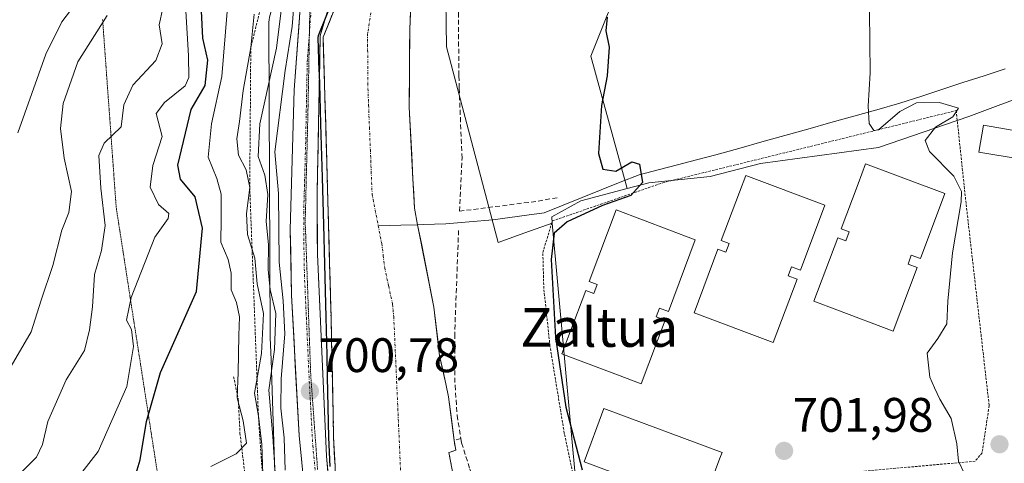
# Model space of a CAD drawing. Units: metres. Extents: x 665217 to 668680, y 4739666 to 4742062.
# Drawn here: x 667101 to 667305, y 4741778 to 4741870 of the extents above; entities that cross this region are included whole.
import ezdxf
from ezdxf.enums import TextEntityAlignment as Align

# ---------------------------------------------------------------- set-up
doc = ezdxf.new("R2010")
doc.units = ezdxf.units.M
doc.header["$MEASUREMENT"] = 0
for name, pattern in [('TRAZO_Y_PUNTO', [1, 0.5, -0.25, 0, -0.25]), ('TRAZOS', [0.75, 0.5, -0.25]), ('TRAZOS2', [0.375, 0.25, -0.125]), ('TRAZOSX2', [1.5, 1, -0.5])]:
    doc.linetypes.add(name, pattern=pattern)
for name, color, linetype, lineweight in [('Alambrada', 19, 'TRAZOS', 0), ('Arbolado forestal CxS', 92, 'Continuous', 0), ('Carretera de calzada única', 19, 'Continuous', 13), ('Carretera de calzada única Cxs', 19, 'Continuous', 13), ('Carretera de calzada única eje', 19, 'TRAZO_Y_PUNTO', 0), ('Carátula', 7, 'Continuous', 5), ('Corriente natural Cxs', 5, 'Continuous', 13), ('Corriente natural eje', 5, 'TRAZO_Y_PUNTO', 0), ('Corriente natural lineal', 142, 'Continuous', 13), ('Corriente natural superficial', 5, 'Continuous', 13), ('Curva de nivel maestra', 36, 'Continuous', 30), ('Curva de nivel normal', 36, 'Continuous', 0), ('Edificación', 1, 'Continuous', 13), ('Edificación Cxs', 1, 'Continuous', 13), ('Escarpado lineal', 39, 'TRAZOS', 0), ('Huerta CxS', 92, 'Continuous', 0), ('Muro lineal', 1, 'TRAZOSX2', 13), ('Núcleo urbano CxS', 19, 'Continuous', 0), ('Obra de contención lineal', 1, 'TRAZOSX2', 13), ('Pastizal CxS', 92, 'Continuous', 0), ('Punto de cota en terreno', 7, 'Continuous', 0), ('Rótulo de punto de cota en terreno', 19, 'Continuous', 0), ('Suelo desnudo CxS', 43, 'Continuous', 0), ('Texto cartográfico', 19, 'Continuous', 0), ('Valla', 19, 'TRAZOS', 0), ('Vía pecuaria eje', 92, 'TRAZOS2', 0)]:
    doc.layers.add(name, color=color, linetype=linetype, lineweight=lineweight)
doc.styles.add('Arial', font='txt', dxfattribs={"height": 0.2})

# ---------------------------------------------------------------- blocks, each defined once
blk = doc.blocks.new('*U156')
at = {"layer": 'Suelo desnudo CxS', "color": 43, "linetype": 'Continuous', "lineweight": 0}
for points in [[(667166.6566, 4741777.7034, 699.9079), (667166.3701, 4741783.7101, 700.1353), (667166.0984, 4741796.2321, 700.3023), (667166.0015, 4741800.6975, 700.3866), (667165.8301, 4741808.6001, 700.5054), (667165.534, 4741819.5491, 700.8132), (667165.3154, 4741827.6322, 700.7084), (667165.0501, 4741837.4401, 701.0349), (667164.7214, 4741848.5211, 699.0671), (667164.551, 4741854.2634, 699.0813), (667164.4125, 4741858.932, 698.8636), (667164.395, 4741859.5216, 698.8928), (667164.1901, 4741866.4301, 699.1593), (667167.3583, 4741874.3312, 697.3312)], [(667182.7801, 4741883.3701, 697.5751), (667182.1301, 4741868.0101, 697.6374), (667182.0101, 4741852.0001, 698.3249), (667182.7854, 4741837.1334, 698.2343), (667183.1001, 4741831.1001, 697.5875), (667183.7601, 4741827.6701, 697.7182), (667187.0801, 4741810.6001, 697.7125), (667188.3101, 4741800.5501, 697.5531), (667189.5701, 4741794.7801, 697.6809), (667190.1501, 4741792.0901, 697.8243), (667191.3001, 4741783.0101, 697.9381), (667191.6501, 4741781.0201, 697.8716), (667191.2201, 4741780.8859, 697.8375), (667190.2501, 4741780.5901, 697.7653), (667190.2513, 4741780.5836, 697.7651), (667190.2401, 4741780.5801, 697.7643), (667191.4201, 4741774.0801, 697.6044)]]:
    blk.add_polyline3d(points, dxfattribs=at)
blk = doc.blocks.new('*U157')
at = {"layer": 'Arbolado forestal CxS', "color": 92, "linetype": 'Continuous', "lineweight": 0}
for points in [[(667191.4201, 4741774.0801, 697.6044), (667190.2401, 4741780.5801, 697.7643), (667190.2513, 4741780.5836, 697.7651), (667190.2501, 4741780.5901, 697.7653), (667191.2201, 4741780.8859, 697.8375), (667191.6501, 4741781.0201, 697.8716), (667191.3001, 4741783.0101, 697.9381), (667190.1501, 4741792.0901, 697.8243), (667189.5701, 4741794.7801, 697.6809), (667188.3101, 4741800.5501, 697.5531), (667187.0801, 4741810.6001, 697.7125), (667183.7601, 4741827.6701, 697.7182), (667183.1001, 4741831.1001, 697.5875), (667182.7854, 4741837.1334, 698.2343), (667182.0101, 4741852.0001, 698.3249), (667182.1301, 4741868.0101, 697.6374), (667182.7801, 4741883.3701, 697.5751)], [(667189.2041, 4741902.4521, 698.7362), (667189.7409, 4741864.4425, 698.254), (667200.4237, 4741824.0203, 698.7174), (667205.9555, 4741825.9649, 698.91), (667211.6279, 4741827.9641, 700.4198), (667217.8665, 4741759.3129, 698.1785)]]:
    blk.add_polyline3d(points, dxfattribs=at)
blk = doc.blocks.new('*U193')
at = {"layer": 'Curva de nivel normal', "color": 36, "linetype": 'Continuous', "lineweight": 0}
blk.add_polyline3d([(667156.34, 4741776.91, 705), (667156.13, 4741783.58, 705), (667155.47, 4741789.71, 705), (667155.52, 4741795.8, 705), (667156.26, 4741805.07, 705), (667155.92, 4741811.92, 705), (667155.06, 4741819.91, 705), (667154.95, 4741834.12, 705), (667154.2, 4741842.71, 705), (667156.34, 4741859.53, 705), (667157.8, 4741868.68, 705), (667158.21, 4741873.86, 705)], dxfattribs=at)
blk = doc.blocks.new('*U198')
at = {"layer": 'Curva de nivel normal', "color": 36, "linetype": 'Continuous', "lineweight": 0}
blk.add_polyline3d([(667149.9, 4741871.19, 715), (667149.22, 4741864.3, 715), (667147.66, 4741855.4, 715), (667146.91, 4741848.98, 715), (667146.33, 4741845.44, 715), (667146.67, 4741842.06, 715), (667148.28, 4741839.03, 715), (667149, 4741835.39, 715), (667148.36, 4741830.01, 715), (667148.57, 4741825.66, 715), (667150.06, 4741820.76, 715), (667150.57, 4741815.45, 715), (667151.87, 4741809.27, 715), (667151.44, 4741801.04, 715), (667149.98, 4741792.86, 715), (667150.8, 4741788.06, 715), (667151.48, 4741782.21, 715), (667151.76, 4741773.98, 715)], dxfattribs=at)
blk = doc.blocks.new('*U210')
at = {"layer": 'Curva de nivel normal', "color": 36, "linetype": 'Continuous', "lineweight": 0}
blk.add_polyline3d([(667119.51, 4741870.93, 740), (667113.42, 4741861.34, 740), (667110.37, 4741852.74, 740), (667109.84, 4741847.54, 740), (667110.57, 4741841.42, 740), (667112.11, 4741834.54, 740), (667111.59, 4741830.18, 740), (667110.13, 4741826.51, 740), (667108.27, 4741819.22, 740), (667105.8, 4741812.04, 740), (667103.77, 4741805.49, 740), (667099.6, 4741798.42, 740)], dxfattribs=at)
blk = doc.blocks.new('*U220')
at = {"layer": 'Curva de nivel normal', "color": 36, "linetype": 'Continuous', "lineweight": 0}
blk.add_polyline3d([(667131.04, 4741872.43, 735), (667130.28, 4741869.03, 735), (667130.9, 4741865.04, 735), (667129.54, 4741861.64, 735), (667124.82, 4741856.49, 735), (667122.96, 4741852.46, 735), (667122.36, 4741847.92, 735), (667118.85, 4741844.56, 735), (667117.78, 4741841.99, 735), (667118.17, 4741835.24, 735), (667119.06, 4741827.53, 735), (667118.33, 4741822.35, 735), (667116.84, 4741817.34, 735), (667116.46, 4741810.68, 735), (667115.8, 4741805.94, 735), (667114.82, 4741801.66, 735), (667111.03, 4741795.59, 735), (667107.21, 4741787, 735), (667106.13, 4741782.24, 735), (667104.84, 4741779.58, 735), (667101.46, 4741776.2, 735)], dxfattribs=at)
blk = doc.blocks.new('*U224')
at = {"layer": 'Curva de nivel normal', "color": 36, "linetype": 'Continuous', "lineweight": 0}
blk.add_polyline3d([(667112.58, 4741872.85, 745), (667110.12, 4741869.65, 745), (667106.78, 4741862.92, 745), (667101, 4741846.68, 745)], dxfattribs=at)
blk = doc.blocks.new('*U225')
at = {"layer": 'Curva de nivel normal', "color": 36, "linetype": 'Continuous', "lineweight": 0}
blk.add_polyline3d([(667140.98, 4741777.68, 720), (667146.16, 4741780.25, 720), (667148.3, 4741782.52, 720), (667147.64, 4741787.09, 720), (667146.37, 4741791.83, 720), (667146.6, 4741797.08, 720), (667146.72, 4741804.72, 720), (667146.91, 4741808.63, 720), (667146.26, 4741811.61, 720), (667145.14, 4741814.23, 720), (667145.15, 4741817.64, 720), (667144.57, 4741820.5, 720), (667142.99, 4741824.05, 720), (667143.1, 4741828.83, 720), (667143.08, 4741833.97, 720), (667142.17, 4741837.21, 720), (667140.43, 4741841.66, 720), (667141.09, 4741848.5, 720), (667143.21, 4741858.35, 720), (667144.32, 4741871.76, 720)], dxfattribs=at)
blk = doc.blocks.new('*U256')
at = {"layer": 'Curva de nivel maestra', "color": 36, "linetype": 'Continuous', "lineweight": 30}
for points in [[(667222.96, 4741870.58, 700), (667222.69, 4741867.78, 700), (667223.42, 4741864.4, 700), (667222.99, 4741858.46, 700), (667221.8, 4741852.32, 700), (667221.18, 4741842.4, 700), (667222.1, 4741839.18, 700), (667224.81, 4741838.77, 700), (667228.06, 4741840.67, 700), (667229.67, 4741840.22, 700), (667230.31, 4741836.38, 700), (667227.91, 4741833.69, 700), (667222.01, 4741831.62, 700), (667214.72, 4741828.27, 700), (667211.99, 4741825.91, 700), (667211.42, 4741820.5, 700), (667212.29, 4741804.33, 700), (667214.4, 4741789.91, 700), (667217.84, 4741776.96, 700)], [(667165.6577, 4741777.6558, 0), (667165.3712, 4741783.6625, 0), (667165.3703, 4741783.6884, 0), (667165.0986, 4741796.2104, 0), (667165.0017, 4741800.6758, 0), (667164.8304, 4741808.5757, 0), (667164.5344, 4741819.5221, 0), (667164.3158, 4741827.6052, 0), (667164.0505, 4741837.4118, 0), (667163.7218, 4741848.4914, 0), (667163.5514, 4741854.2337, 0), (667163.4129, 4741858.9023, 0), (667163.3954, 4741859.4919, 0), (667163.1905, 4741866.4005, 0), (667163.1959, 4741866.5372, 0), (667163.2198, 4741866.672, 0), (667163.2619, 4741866.8023, 0), (667166.4301, 4741874.7034, 0)]]:
    blk.add_polyline3d(points, dxfattribs=at)
blk = doc.blocks.new('5PATER')
at = {"layer": 'Carátula', "linetype": 'Continuous', "lineweight": 5}
h = blk.add_hatch(color=250, dxfattribs=at)
edge = h.paths.add_edge_path()
edge.add_ellipse((0, 0.01), major_axis=(-1.33, -1.34), ratio=0.999422, start_angle=0, end_angle=360)

msp = doc.modelspace()

# ---------------------------------------------------------------- linework, layer by layer
at = {"layer": 'Alambrada', "color": 19, "linetype": 'TRAZOS', "lineweight": 0}
msp.add_polyline3d([(667145.67, 4741796.23, 720.26), (667146.63, 4741791.57, 720.02), (667146.98, 4741784.56, 720.08), (667147.17, 4741782.96, 719.81), (667148.17, 4741774.65, 717.04), (667151.23, 4741769.19, 716.75), (667152.46, 4741765.4, 715.4), (667152.67, 4741760.21, 714.32), (667152.23, 4741755.58, 713.59), (667152.72, 4741752.63, 712.33), (667155.26, 4741742.26, 712.62), (667157.53, 4741729.55, 711.19), (667158.63, 4741722.68, 710), (667163.82, 4741715.35, 708.19), (667164.98, 4741706.89, 708.05)], dxfattribs=at)
at = {"layer": 'Arbolado forestal CxS', "color": 92, "linetype": 'Continuous', "lineweight": 0}
for points in [[(667283.21, 4742029.82, 700.73), (667273.72, 4742024.95, 700.74), (667271.38, 4742023.75, 700.74), (667262.34, 4742018.41, 700.68), (667240.58, 4741998.32, 700.65), (667236.49, 4741993.95, 700.09), (667223.4, 4741979.95, 699.75), (667203.78, 4741958.32, 699.62), (667193.71, 4741936.38, 698.92), (667189.2, 4741902.45, 698.74), (667189.74, 4741864.44, 698.25), (667200.42, 4741824.02, 698.72), (667205.96, 4741825.96, 698.91), (667211.63, 4741827.96, 700.42)], [(667096.27, 4741918.96, 758.36), (667109.21, 4741906.02, 752.48), (667121.07, 4741898.46, 744.29), (667131.85, 4741898.46, 738.85), (667145.87, 4741898.46, 719.89), (667158.19, 4741896.61, 703.01), (667157.08, 4741881.41, 703.88), (667153.45, 4741871.84, 709.17), (667153.36, 4741871.58, 709.24), (667153.2, 4741871.08, 709.31), (667153.08, 4741870.57, 709.31), (667153, 4741870.05, 709.25), (667152.95, 4741869.53, 709.13), (667152.93, 4741868.97, 708.94), (667153.25, 4741804.54, 706.84), (667153.26, 4741804.31, 706.78), (667153.41, 4741799.69, 705.56), (667154.72, 4741759.47, 706.42)], [(667154.57, 4741724.39, 711.89), (667162.43, 4741722.38, 705.32), (667159.5, 4741731.06, 705.43), (667159.35, 4741731.55, 705.47), (667159.23, 4741732.06, 705.46), (667159.19, 4741732.3, 705.43), (667154.83, 4741758.41, 705.93), (667154.79, 4741758.68, 706.07), (667154.74, 4741759.2, 706.31), (667154.72, 4741759.47, 706.42), (667153.41, 4741799.69, 705.56), (667153.26, 4741804.31, 706.78), (667153.25, 4741804.54, 706.84), (667152.93, 4741868.97, 708.94), (667152.95, 4741869.53, 709.13), (667153, 4741870.05, 709.25), (667153.08, 4741870.57, 709.31), (667153.2, 4741871.08, 709.31), (667153.36, 4741871.58, 709.24), (667153.45, 4741871.84, 709.17), (667157.08, 4741881.41, 703.88), (667158.19, 4741896.61, 703.01)], [(667182.78, 4741883.37, 697.58), (667182.13, 4741868.01, 697.64), (667182.01, 4741852, 698.32), (667182.79, 4741837.13, 698.23), (667183.1, 4741831.1, 697.59), (667183.76, 4741827.67, 697.72), (667187.08, 4741810.6, 697.71), (667188.31, 4741800.55, 697.55), (667189.57, 4741794.78, 697.68), (667190.15, 4741792.09, 697.82), (667191.3, 4741783.01, 697.94), (667191.65, 4741781.02, 697.87), (667191.22, 4741780.89, 697.84), (667190.25, 4741780.59, 697.77), (667190.25, 4741780.58, 697.77), (667190.24, 4741780.58, 697.76), (667191.42, 4741774.08, 697.6)], [(667211.63, 4741827.96, 700.42), (667217.87, 4741759.31, 698.18), (667214.2, 4741751.49, 698.09), (667212.85, 4741748.6, 696.76), (667225.23, 4741731.87, 696), (667245.31, 4741709.11, 696.17), (667259.71, 4741682, 697.3), (667259.04, 4741673.29, 697.67), (667264.73, 4741667.94, 699.89), (667268, 4741671.49, 700.28), (667276.44, 4741680.66, 701.53), (667285.82, 4741698.06, 702.21), (667296.43, 4741715.54, 706.22), (667297.19, 4741716.8, 706.32), (667297.61, 4741717.79, 706.28), (667304.22, 4741733.54, 706.57), (667306.23, 4741746.59, 706.45), (667311.25, 4741766.68, 708.48), (667316.27, 4741784.08, 708.64), (667326.65, 4741857.71, 711.38)]]:
    msp.add_polyline3d(points, dxfattribs=at)
at = {"layer": 'Carretera de calzada única', "color": 19, "linetype": 'Continuous', "lineweight": 13}
for points in [[(667180.25, 4741663.54), (667177.88, 4741683.5), (667177.8, 4741684.11), (667173.85, 4741708.31), (667171.78, 4741715.49), (667167.92, 4741725.68), (667165.47, 4741734.54), (667163.58, 4741744.23), (667162.12, 4741754.78), (667159.21, 4741784.06), (667157.65, 4741813.08), (667157.39, 4741826.59), (667158.2, 4741855.59), (667161.56, 4741901.57), (667162.05, 4741914.63), (667162.08, 4741942.37), (667163.12, 4741956.61), (667165.23, 4741969.12), (667168.29, 4741981.86), (667172.28, 4741993.22), (667177.29, 4742004.09), (667189.67, 4742026.31), (667190.36, 4742027.57)], [(667198.95, 4742027.78), (667194.37, 4742019.2), (667186.52, 4742005.65), (667181.15, 4741994.9), (667177.22, 4741985.32), (667174.43, 4741976.36), (667171.6, 4741964.58), (667169.97, 4741954.87), (667169.26, 4741945.96), (667169.04, 4741936.59), (667169.78, 4741907.4), (667169.56, 4741898.19), (667168.85, 4741889.34), (667167.7, 4741882.3), (667166.06, 4741875.16), (667163.6, 4741866.76), (667162.97, 4741834.05), (667163, 4741821.55), (667164.89, 4741779.78), (667166.77, 4741757.86)]]:
    msp.add_lwpolyline(points, dxfattribs=at)
at = {"layer": 'Carretera de calzada única Cxs', "color": 19, "linetype": 'Continuous', "lineweight": 13}
for points in [[(667160.18, 4741774.3, 701.76), (667159.7, 4741779.18, 701.92), (667159.21, 4741784.06, 702.16), (667158.95, 4741788.9, 701.41), (667158.69, 4741793.73, 701.64), (667158.43, 4741798.57, 701.32), (667158.17, 4741803.41, 703.55), (667157.91, 4741808.24, 704.18), (667157.65, 4741813.08, 703.89), (667157.56, 4741817.58, 701.91), (667157.48, 4741822.09, 701.69), (667157.39, 4741826.59, 701.69), (667157.53, 4741831.42, 701.69), (667157.66, 4741836.26, 701.79), (667157.8, 4741841.09, 702.02), (667157.93, 4741845.92, 702.41), (667158.07, 4741850.76, 702.99), (667158.2, 4741855.59, 703.39), (667158.54, 4741860.19, 703.49), (667158.87, 4741864.79, 704.21), (667159.21, 4741869.38, 705.02), (667159.54, 4741873.98, 704.26)], [(667164.83, 4741870.96, 700.72), (667163.6, 4741866.76, 700.44), (667163.51, 4741862.09, 700.86), (667163.42, 4741857.41, 701.25), (667163.33, 4741852.74, 700.4), (667163.24, 4741848.07, 700.43), (667163.15, 4741843.4, 701.11), (667163.06, 4741838.72, 701.38), (667162.97, 4741834.05, 701.5), (667162.98, 4741829.88, 701.47), (667162.99, 4741825.72, 701.4), (667163, 4741821.55, 701.3), (667163.21, 4741816.91, 701.19), (667163.42, 4741812.27, 701.12), (667163.63, 4741807.63, 701.01), (667163.84, 4741802.99, 700.91), (667164.05, 4741798.34, 700.8), (667164.26, 4741793.7, 700.71), (667164.47, 4741789.06, 700.61), (667164.68, 4741784.42, 700.51), (667164.89, 4741779.78, 700.4), (667165.27, 4741775.4, 700.29)]]:
    msp.add_polyline3d(points, dxfattribs=at)
at = {"layer": 'Carretera de calzada única eje', "color": 19, "linetype": 'TRAZO_Y_PUNTO', "lineweight": 0}
for points in [[(667162.58, 4741884.16), (667161.35, 4741867.3)], [(667161.35, 4741867.3), (667160.9, 4741861.17), (667160.58, 4741844.82), (667160.18, 4741830.32), (667160.2, 4741824.07), (667160.32, 4741817.31), (667161.27, 4741796.43), (667162.05, 4741781.92), (667163.5, 4741767.28), (667164.45, 4741756.32), (667165, 4741752.36), (667165.73, 4741747.08), (667166.55, 4741742.71), (667166.58, 4741742.55)]]:
    msp.add_lwpolyline(points, dxfattribs=at)
at = {"layer": 'Corriente natural Cxs', "color": 5, "linetype": 'Continuous', "lineweight": 13}
for points in [[(667166.66, 4741777.7, 700.3), (667166.51, 4741780.71, 700.37), (667166.37, 4741783.71, 700.44), (667166.28, 4741787.88, 700.54), (667166.19, 4741792.06, 700.62), (667166.1, 4741796.23, 700.7), (667166, 4741800.7, 700.78), (667165.92, 4741804.65, 700.85), (667165.83, 4741808.6, 700.91), (667165.73, 4741812.25, 701.01), (667165.63, 4741815.9, 701.06), (667165.53, 4741819.55, 701.11), (667165.42, 4741823.59, 701.26), (667165.32, 4741827.63, 701.43), (667165.18, 4741832.54, 701.44), (667165.05, 4741837.44, 701.14), (667164.94, 4741841.13, 700.67), (667164.83, 4741844.83, 699.97), (667164.72, 4741848.52, 699.01), (667164.64, 4741851.39, 699.18), (667164.55, 4741854.26, 699.6), (667164.41, 4741858.93, 701.04), (667164.39, 4741859.52, 700.89), (667164.29, 4741862.98, 700.08), (667164.19, 4741866.43, 699.91), (667165.77, 4741870.38, 699.78)], [(667182.29, 4741871.85, 697.37), (667182.13, 4741868.01, 697.37), (667182.1, 4741864.01, 697.42), (667182.07, 4741860.01, 697.7), (667182.04, 4741856, 697.77), (667182.01, 4741852, 697.91), (667182.27, 4741847.04, 698.24), (667182.53, 4741842.09, 698.03), (667182.79, 4741837.13, 698.14), (667182.94, 4741834.12, 698.32), (667183.1, 4741831.1, 697.9), (667183.76, 4741827.67, 697.45), (667184.59, 4741823.4, 697.67), (667185.42, 4741819.14, 697.89), (667186.25, 4741814.87, 697.82), (667187.08, 4741810.6, 697.85), (667187.49, 4741807.25, 697.77), (667187.9, 4741803.9, 697.61), (667188.31, 4741800.55, 697.68), (667188.94, 4741797.67, 697.68), (667189.57, 4741794.78, 697.41), (667190.15, 4741792.09, 697.4), (667190.73, 4741787.55, 697.82), (667191.3, 4741783.01, 698.07), (667191.65, 4741781.02, 697.86), (667191.22, 4741780.89, 697.83), (667190.25, 4741780.59, 697.78), (667190.25, 4741780.58, 697.78), (667190.24, 4741780.58, 697.78), (667190.83, 4741777.33, 697.57)]]:
    msp.add_polyline3d(points, dxfattribs=at)
at = {"layer": 'Corriente natural eje', "color": 5, "linetype": 'TRAZO_Y_PUNTO', "lineweight": 0}
for points in [[(667174.06, 4741871.47, 697.24), (667173.41, 4741867.18, 697.23), (667173.41, 4741863.77, 697.2), (667173.42, 4741860.37, 697.1), (667173.42, 4741856.96, 697.03), (667173.6, 4741852.37, 697.06), (667173.78, 4741847.78, 697.2), (667173.97, 4741843.18, 697.42), (667174.15, 4741838.59, 698.37), (667174.33, 4741834, 699.16), (667174.97, 4741830.71, 699.13), (667175.61, 4741827.42, 698.98)], [(667175.61, 4741827.42, 698.98), (667176.32, 4741823.75, 698.81), (667176.63, 4741821.24, 698.85), (667176.94, 4741818.72, 698.91), (667177.76, 4741814.96, 698.97), (667178.57, 4741811.2, 698.91), (667178.81, 4741808.61, 698.82), (667179.01, 4741804.15, 698.57), (667179.21, 4741799.7, 698.52), (667179.41, 4741795.24, 698.56), (667179.61, 4741790.79, 698.66), (667179.8, 4741786.33, 698.73), (667180, 4741781.87, 698.73), (667180.2, 4741777.42, 698.65), (667180.4, 4741772.96, 698.54), (667181.9, 4741768.59, 698.19), (667183.41, 4741764.21, 697.69), (667184.91, 4741759.84, 696.96), (667186.42, 4741755.47, 696.18), (667187.92, 4741751.09, 695.5)]]:
    msp.add_polyline3d(points, dxfattribs=at)
at = {"layer": 'Corriente natural lineal', "color": 142, "linetype": 'Continuous', "lineweight": 13}
for points in [[(667305.36, 4741859.91, 707.05), (667300.99, 4741858.48, 706.34), (667296.63, 4741857.06, 705.8), (667292.26, 4741855.64, 705.37), (667287.9, 4741854.21, 705.13), (667283.53, 4741852.79, 705.12), (667278.77, 4741851.45, 704.79), (667274.01, 4741850.12, 703.91), (667269.25, 4741848.78, 702.97), (667264.49, 4741847.44, 702.5), (667259.73, 4741846.1, 702.33), (667254.97, 4741844.77, 701.84), (667250.21, 4741843.43, 701.48), (667245.45, 4741842.09, 701.34), (667241.49, 4741841.07, 700.86), (667237.53, 4741840.05, 700.5), (667233.56, 4741839.02, 700.15), (667229.6, 4741838, 699.91), (667225.67, 4741836.43, 699.6), (667221.74, 4741834.86, 699.32), (667217.8, 4741833.29, 699.25), (667213.87, 4741831.72, 699.17), (667209.94, 4741830.15, 698.75), (667206.39, 4741829.66, 698.41), (667202.85, 4741829.17, 698.14), (667199.3, 4741828.68, 697.96), (667194.44, 4741828.27, 697.84), (667189.57, 4741827.85, 697.68), (667184.92, 4741827.71, 697.47), (667183.76, 4741827.67, 697.53)], [(667183.76, 4741827.67, 697.53), (667180.26, 4741827.56, 697.73), (667175.61, 4741827.42, 698.98)]]:
    msp.add_polyline3d(points, dxfattribs=at)
at = {"layer": 'Corriente natural superficial', "color": 5, "linetype": 'Continuous', "lineweight": 13}
for points in [[(667166.66, 4741777.7, 700.3), (667166.58, 4741779.41, 700.34), (667166.51, 4741780.71, 700.37), (667166.37, 4741783.71, 700.44), (667166.28, 4741787.88, 700.54), (667166.26, 4741788.69, 700.55), (667166.19, 4741792.06, 700.62), (667166.15, 4741793.67, 700.65), (667166.1, 4741796.23, 700.7), (667166.05, 4741798.64, 700.74), (667166, 4741800.7, 700.78), (667165.94, 4741803.62, 700.83), (667165.92, 4741804.65, 700.85), (667165.83, 4741808.6, 700.91), (667165.73, 4741812.25, 701.01), (667165.7, 4741813.41, 701.02), (667165.63, 4741815.9, 701.06), (667165.57, 4741818.21, 701.09), (667165.53, 4741819.55, 701.11), (667165.44, 4741823.02, 701.24), (667165.42, 4741823.59, 701.26), (667165.32, 4741827.63, 701.43), (667165.31, 4741827.83, 701.43), (667165.18, 4741832.54, 701.44), (667165.18, 4741832.63, 701.43), (667165.05, 4741837.44, 701.14), (667164.94, 4741841.13, 700.67), (667164.91, 4741842.27, 700.45), (667164.83, 4741844.83, 699.97), (667164.76, 4741847.1, 699.38), (667164.72, 4741848.52, 699.01), (667164.64, 4741851.39, 699.18), (667164.62, 4741851.94, 699.26), (667164.55, 4741854.26, 699.6), (667164.48, 4741856.77, 700.37), (667164.41, 4741858.93, 701.04), (667164.39, 4741859.52, 700.89), (667164.33, 4741861.6, 700.4), (667164.29, 4741862.98, 700.08), (667164.19, 4741866.43, 699.91), (667165.62, 4741870, 699.79), (667165.77, 4741870.38, 699.78)], [(667182.29, 4741871.85, 697.37), (667182.13, 4741868.01, 697.37), (667182.1, 4741864.01, 697.42), (667182.07, 4741860.01, 697.7), (667182.04, 4741856, 697.77), (667182.01, 4741852, 697.91), (667182.27, 4741847.04, 698.24), (667182.53, 4741842.09, 698.03), (667182.79, 4741837.13, 698.14), (667182.94, 4741834.12, 698.32), (667183.1, 4741831.1, 697.9), (667183.76, 4741827.67, 697.45)], [(667183.76, 4741827.67, 697.45), (667184.59, 4741823.4, 697.67), (667185.42, 4741819.14, 697.9), (667186.25, 4741814.87, 697.82), (667187.08, 4741810.6, 697.85), (667187.49, 4741807.25, 697.77), (667187.9, 4741803.9, 697.61), (667188.31, 4741800.55, 697.68), (667188.94, 4741797.67, 697.68), (667189.57, 4741794.78, 697.41), (667190.15, 4741792.09, 697.4), (667190.73, 4741787.55, 697.82), (667191.3, 4741783.01, 698.07)], [(667191.3, 4741783.01, 698.07), (667191.65, 4741781.02, 697.86), (667191.22, 4741780.89, 697.83)], [(667190.25, 4741780.58, 697.78), (667190.24, 4741780.58, 697.78), (667190.83, 4741777.33, 697.57), (667191.42, 4741774.08, 697.55), (667193.49, 4741774.33, 697.65), (667194.63, 4741771.92, 697.59), (667194.64, 4741771.91, 697.59), (667195.77, 4741769.52, 697.51), (667195.79, 4741769.48, 697.51)], [(667191.22, 4741780.89, 697.83), (667190.25, 4741780.59, 697.78), (667190.25, 4741780.58, 697.78)]]:
    msp.add_polyline3d(points, dxfattribs=at)
at = {"layer": 'Curva de nivel maestra', "color": 36, "linetype": 'Continuous', "lineweight": 30}
msp.add_polyline3d([(667125.31, 4741775.56, 725), (667126.3, 4741779.01, 725), (667127.62, 4741786.96, 725), (667130.51, 4741797.1, 725), (667137.95, 4741813.84, 725), (667139.19, 4741826.92, 725), (667137.71, 4741833.44, 725), (667134.68, 4741837.09, 725), (667134.1, 4741839.98, 725), (667136.88, 4741851.48, 725), (667139.8, 4741856.47, 725), (667140.3, 4741861.66, 725), (667139.32, 4741866.26, 725), (667139.02, 4741871.92, 725)], dxfattribs=at)
at = {"layer": 'Curva de nivel normal', "color": 36, "linetype": 'Continuous', "lineweight": 0}
for points in [[(667156.18, 4741877.53, 710), (667154.54, 4741864.16, 710), (667151.12, 4741848.53, 710), (667150.72, 4741841.79, 710), (667152.15, 4741837.89, 710), (667152.76, 4741833.9, 710), (667152.42, 4741828.33, 710), (667152.9, 4741823.58, 710), (667152.82, 4741818.33, 710), (667153.24, 4741814.25, 710), (667154.37, 4741809.32, 710), (667154.14, 4741801.85, 710), (667152.98, 4741793.46, 710), (667153.76, 4741783.88, 710), (667154.35, 4741775.24, 710)], [(667114.22, 4741776.42, 730), (667117.6, 4741780.79, 730), (667123.59, 4741794.2, 730), (667124.91, 4741802.51, 730), (667124.53, 4741806.02, 730), (667123.5, 4741807.94, 730), (667124.44, 4741812.58, 730), (667129.33, 4741825.1, 730), (667132.14, 4741828.98, 730), (667132.27, 4741830.01, 730), (667130.14, 4741831.83, 730), (667128.4, 4741835.41, 730), (667128.94, 4741839.93, 730), (667130.89, 4741845.92, 730), (667129.61, 4741850.66, 730), (667131.34, 4741852.96, 730), (667135.64, 4741856.39, 730), (667136.37, 4741858.08, 730), (667136.35, 4741862.59, 730), (667135.78, 4741871.92, 730)], [(667277.25, 4741871.78, 705), (667277.41, 4741859.04, 705), (667277.01, 4741852.2, 705), (667277.24, 4741848.6, 705), (667278.21, 4741847.17, 705), (667279.17, 4741847.32, 705), (667283.55, 4741851.1, 705), (667286.98, 4741852.89, 705), (667291.75, 4741852.96, 705), (667295.68, 4741851.8, 705), (667294.52, 4741849.96, 705), (667290.92, 4741847.87, 705), (667288.84, 4741845.08, 705), (667289.71, 4741842.79, 705), (667294.72, 4741837.69, 705), (667296.3, 4741834.55, 705), (667296.28, 4741832.39, 705), (667294.49, 4741821.82, 705), (667293.48, 4741811.88, 705), (667293.27, 4741807.15, 705), (667291.46, 4741804.1, 705), (667289.25, 4741801.12, 705), (667289.74, 4741796.14, 705), (667290.71, 4741793.96, 705), (667291.83, 4741791.62, 705), (667294.22, 4741787.58, 705), (667295.33, 4741782.37, 705), (667295.71, 4741778.75, 705), (667297.02, 4741775.98, 705)]]:
    msp.add_polyline3d(points, dxfattribs=at)
at = {"layer": 'Edificación', "color": 1, "linetype": 'Continuous', "lineweight": 13}
for points in [[(667309.6, 4741846.75, 706.99), (667308.67, 4741841.22, 706.84), (667299.94, 4741842.69, 706.11), (667300.87, 4741848.22, 706.18), (667309.6, 4741846.75, 706.99)], [(667292.87, 4741834.09, 703.23), (667287.81, 4741820.65, 702.76), (667285.94, 4741821.34, 702.46), (667285.26, 4741819.51, 702.44), (667287.12, 4741818.81, 702.62), (667282.19, 4741805.67, 702.91), (667270.53, 4741810.05, 702.33), (667265.78, 4741811.84, 702.16), (667270.71, 4741824.97, 702.32), (667272.39, 4741824.34, 702.37), (667273.07, 4741826.18, 702.38), (667271.41, 4741826.81, 702.32), (667274.92, 4741836.13, 702.63), (667276.46, 4741840.25, 702.94), (667292.87, 4741834.09, 703.23)], [(667268.05, 4741831.69, 702.3), (667263.01, 4741818.25, 702.18), (667261.14, 4741818.96, 702.17), (667260.44, 4741817.11, 702.13), (667262.3, 4741816.41, 702.17), (667257.37, 4741803.29, 702.01), (667240.96, 4741809.46, 700.94), (667245.91, 4741822.59, 701.01), (667247.57, 4741821.96, 701.12), (667248.27, 4741823.79, 701.12), (667246.6, 4741824.43, 701), (667250.36, 4741834.41, 701.27), (667251.66, 4741837.87, 701.41), (667268.05, 4741831.69, 702.3)], [(667241.22, 4741824.55, 700.89), (667235.65, 4741809.74, 700.81), (667233.79, 4741810.43, 700.87), (667233.1, 4741808.59, 700.88), (667234.96, 4741807.9, 700.83), (667230.03, 4741794.76, 700.75), (667225.12, 4741796.61, 700.79), (667215.42, 4741800.25, 700.35), (667213.62, 4741800.94, 699.48), (667215.35, 4741805.5, 700.54), (667218.56, 4741814.06, 701), (667220.23, 4741813.43, 701), (667220.92, 4741815.27, 701), (667219.26, 4741815.9, 700.99), (667224.82, 4741830.71, 700.25), (667241.22, 4741824.55, 700.89)], [(667243.21, 4741771.04, 700.59), (667242.63, 4741769.52, 700.35), (667241.18, 4741770.07, 700.41), (667218.19, 4741778.66, 699.48), (667222.32, 4741789.69, 700.69), (667246.77, 4741780.55, 701.36), (667246.33, 4741779.4, 701.38), (667243.21, 4741771.04, 700.59)]]:
    msp.add_polyline3d(points, dxfattribs=at)
at = {"layer": 'Edificación Cxs', "color": 1, "linetype": 'Continuous', "lineweight": 13}
for points in [[(667309.6, 4741846.75, 706.99), (667308.67, 4741841.22, 706.84), (667299.94, 4741842.69, 706.11), (667300.87, 4741848.22, 706.18), (667309.6, 4741846.75, 706.99)], [(667292.87, 4741834.09, 703.23), (667287.81, 4741820.65, 702.76), (667285.94, 4741821.34, 702.46), (667285.26, 4741819.51, 702.44), (667287.12, 4741818.81, 702.62), (667282.19, 4741805.67, 702.91), (667270.53, 4741810.05, 702.33), (667265.78, 4741811.84, 702.16), (667270.71, 4741824.97, 702.32), (667272.39, 4741824.34, 702.37), (667273.07, 4741826.18, 702.38), (667271.41, 4741826.81, 702.32), (667274.92, 4741836.13, 702.63), (667276.46, 4741840.25, 702.94), (667292.87, 4741834.09, 703.23)], [(667268.05, 4741831.69, 702.3), (667263.01, 4741818.25, 702.18), (667261.14, 4741818.96, 702.17), (667260.44, 4741817.11, 702.13), (667262.3, 4741816.41, 702.17), (667257.37, 4741803.29, 702.01), (667240.96, 4741809.46, 700.94), (667245.91, 4741822.59, 701.01), (667247.57, 4741821.96, 701.12), (667248.27, 4741823.79, 701.12), (667246.6, 4741824.43, 701), (667250.36, 4741834.41, 701.27), (667251.66, 4741837.87, 701.41), (667268.05, 4741831.69, 702.3)], [(667241.22, 4741824.55, 700.89), (667235.65, 4741809.74, 700.81), (667233.79, 4741810.43, 700.87), (667233.1, 4741808.59, 700.88), (667234.96, 4741807.9, 700.83), (667230.03, 4741794.76, 700.75), (667225.12, 4741796.61, 700.79), (667215.42, 4741800.25, 700.35), (667213.62, 4741800.94, 699.48), (667215.35, 4741805.5, 700.54), (667218.56, 4741814.06, 701), (667220.23, 4741813.43, 701), (667220.92, 4741815.27, 701), (667219.26, 4741815.9, 700.99), (667224.82, 4741830.71, 700.25), (667241.22, 4741824.55, 700.89)], [(667243.21, 4741771.04, 700.59), (667242.63, 4741769.52, 700.35), (667241.18, 4741770.07, 700.41), (667218.19, 4741778.66, 699.48), (667222.32, 4741789.69, 700.69), (667246.77, 4741780.55, 701.36), (667246.33, 4741779.4, 701.38), (667243.21, 4741771.04, 700.59)]]:
    msp.add_polyline3d(points, close=True, dxfattribs=at)
at = {"layer": 'Escarpado lineal', "color": 39, "linetype": 'TRAZOS', "lineweight": 0}
msp.add_polyline3d([(667178.86, 4742027.29, 714.2), (667177.9, 4742022.66, 713.5), (667154.64, 4742002.94, 729.31), (667142.4, 4741964.01, 740.94), (667142.39, 4741943.05, 729.92), (667149.74, 4741921.62, 725.31), (667149.12, 4741900.8, 725.28), (667154.63, 4741886.11, 711.9), (667149.22, 4741864.3, 714.89), (667149, 4741835.39, 715.04), (667150.8, 4741788.06, 716), (667151.76, 4741773.98, 713.52), (667163.82, 4741720.17, 705.96), (667175.45, 4741695.06, 699.1)], dxfattribs=at)
at = {"layer": 'Huerta CxS', "color": 92, "linetype": 'Continuous', "lineweight": 0}
for points in [[(667283.21, 4742029.82, 700.73), (667273.72, 4742024.95, 700.74), (667271.38, 4742023.75, 700.74), (667262.34, 4742018.41, 700.68), (667240.58, 4741998.32, 700.65), (667236.49, 4741993.95, 700.09), (667223.4, 4741979.95, 699.75), (667203.78, 4741958.32, 699.62), (667193.71, 4741936.38, 698.92), (667189.2, 4741902.45, 698.74), (667189.74, 4741864.44, 698.25), (667200.42, 4741824.02, 698.72), (667205.96, 4741825.96, 698.91), (667211.63, 4741827.96, 700.42)], [(667292.15, 4742030.04, 701), (667289.11, 4742017.59, 701.68), (667281.87, 4741998.75, 701.37), (667273.18, 4741992.95, 702.44), (667263.04, 4741978.46, 700.67), (667263.04, 4741963.96, 701.32), (667258.69, 4741946.57, 702.25), (667244.2, 4741926.28, 700.39), (667234.06, 4741898.74, 702.2), (667219.57, 4741862.5, 699.61), (667227.1, 4741835.12, 700.62)], [(667234.06, 4741898.74, 702.2), (667219.57, 4741862.5, 699.61), (667227.1, 4741835.12, 700.62), (667217.53, 4741832.61, 700.9), (667211.51, 4741829.27, 700.15), (667211.63, 4741827.96, 700.42), (667205.96, 4741825.96, 698.91), (667200.42, 4741824.02, 698.72), (667200.42, 4741824.02, 698.72), (667189.74, 4741864.44, 698.25), (667189.2, 4741902.45, 698.74)], [(667227.1, 4741835.12, 700.62), (667217.53, 4741832.61, 700.9), (667211.51, 4741829.27, 700.15), (667211.63, 4741827.96, 700.42)]]:
    msp.add_polyline3d(points, dxfattribs=at)
at = {"layer": 'Muro lineal', "color": 1, "linetype": 'TRAZOSX2', "lineweight": 13}
for points in [[(667212.62, 4741833.25, 698.81), (667208.23, 4741832.48, 698.52), (667192.42, 4741830.46, 697.91), (667192.94, 4741841.41, 698.27), (667192.35, 4741855.93, 698.2), (667192.31, 4741858.54, 698.2), (667192.18, 4741870.63, 698.67), (667192.23, 4741872.59, 698.67), (667192.53, 4741883.22, 698.49), (667193.03, 4741897.52, 698.95), (667194.48, 4741909.34, 699.19), (667196.14, 4741918.98, 699.69)], [(667192.69, 4741783.47, 698.15), (667191.3, 4741783.01, 698.07), (667191.65, 4741781.02, 697.86), (667190.24, 4741780.58, 697.78), (667191.42, 4741774.08, 697.55), (667193.49, 4741774.33, 697.65), (667195.79, 4741769.48, 697.51)]]:
    msp.add_polyline3d(points, dxfattribs=at)
at = {"layer": 'Núcleo urbano CxS', "color": 19, "linetype": 'Continuous', "lineweight": 0}
for points in [[(667154.57, 4741724.39, 711.89), (667162.43, 4741722.38, 705.32), (667159.5, 4741731.06, 705.43), (667159.35, 4741731.55, 705.47), (667159.23, 4741732.06, 705.46), (667159.19, 4741732.3, 705.43), (667154.83, 4741758.41, 705.93), (667154.79, 4741758.68, 706.07), (667154.74, 4741759.2, 706.31), (667154.72, 4741759.47, 706.42), (667153.41, 4741799.69, 705.56), (667153.26, 4741804.31, 706.78), (667153.25, 4741804.54, 706.84), (667152.93, 4741868.97, 708.94), (667152.95, 4741869.53, 709.13), (667153, 4741870.05, 709.25), (667153.08, 4741870.57, 709.31), (667153.2, 4741871.08, 709.31), (667153.36, 4741871.58, 709.24), (667153.45, 4741871.84, 709.17), (667157.08, 4741881.41, 703.88), (667158.19, 4741896.61, 703.01)], [(667167.36, 4741874.33, 697.33), (667164.19, 4741866.43, 699.16), (667164.39, 4741859.52, 698.89), (667164.41, 4741858.93, 698.86), (667164.55, 4741854.26, 699.08), (667164.72, 4741848.52, 699.07), (667165.05, 4741837.44, 701.03), (667165.32, 4741827.63, 700.71), (667165.53, 4741819.55, 700.81), (667165.83, 4741808.6, 700.51), (667166, 4741800.7, 700.39), (667166.1, 4741796.23, 700.3), (667166.37, 4741783.71, 700.14), (667166.66, 4741777.7, 699.91)], [(667167.36, 4741874.33, 697.33), (667164.19, 4741866.43, 699.16), (667164.39, 4741859.52, 698.89), (667164.41, 4741858.93, 698.86), (667164.55, 4741854.26, 699.08), (667164.72, 4741848.52, 699.07), (667165.05, 4741837.44, 701.03), (667165.32, 4741827.63, 700.71), (667165.53, 4741819.55, 700.81), (667165.83, 4741808.6, 700.51), (667166, 4741800.7, 700.39), (667166.1, 4741796.23, 700.3), (667166.37, 4741783.71, 700.14), (667166.66, 4741777.7, 699.91)], [(667154.72, 4741759.47, 706.42), (667153.41, 4741799.69, 705.56), (667153.26, 4741804.31, 706.78), (667153.25, 4741804.54, 706.84), (667152.93, 4741868.97, 708.94), (667152.95, 4741869.53, 709.13), (667153, 4741870.05, 709.25), (667153.08, 4741870.57, 709.31)], [(667217.87, 4741759.31, 698.18), (667211.63, 4741827.96, 700.42), (667211.51, 4741829.27, 700.15), (667217.53, 4741832.61, 700.9), (667227.1, 4741835.12, 700.62), (667231.59, 4741836.3, 700.92), (667244.31, 4741837.63, 701.18), (667254.69, 4741840.31, 701.98), (667279.12, 4741843.66, 703.04), (667297.86, 4741850.02, 706.15), (667302.82, 4741851.88, 706.61), (667321.16, 4741858.75, 708.56)], [(667326.65, 4741857.71, 711.38), (667324.33, 4741858.38, 709.92), (667321.96, 4741859.05, 708.7), (667321.16, 4741858.75, 708.56), (667302.82, 4741851.88, 706.61), (667297.86, 4741850.02, 706.15), (667279.12, 4741843.66, 703.04), (667254.69, 4741840.31, 701.98), (667244.31, 4741837.63, 701.18), (667231.59, 4741836.3, 700.92), (667227.1, 4741835.12, 700.62)], [(667211.63, 4741827.96, 700.42), (667217.87, 4741759.31, 698.18), (667214.2, 4741751.49, 698.09), (667212.85, 4741748.6, 696.76), (667225.23, 4741731.87, 696), (667245.31, 4741709.11, 696.17), (667259.71, 4741682, 697.3), (667259.04, 4741673.29, 697.67), (667264.73, 4741667.94, 699.89), (667268, 4741671.49, 700.28), (667276.44, 4741680.66, 701.53), (667285.82, 4741698.06, 702.21), (667296.43, 4741715.54, 706.22), (667297.19, 4741716.8, 706.32), (667297.61, 4741717.79, 706.28), (667304.22, 4741733.54, 706.57), (667306.23, 4741746.59, 706.45), (667311.25, 4741766.68, 708.48), (667316.27, 4741784.08, 708.64), (667326.65, 4741857.71, 711.38)], [(667227.1, 4741835.12, 700.62), (667217.53, 4741832.61, 700.9), (667211.51, 4741829.27, 700.15), (667211.63, 4741827.96, 700.42)]]:
    msp.add_polyline3d(points, dxfattribs=at)
at = {"layer": 'Obra de contención lineal', "color": 1, "linetype": 'TRAZOSX2', "lineweight": 13}
for points in [[(667201.01, 4742027.82, 704.64), (667195.53, 4742018.22, 703.64), (667188.07, 4742005.75, 702.61), (667184.48, 4741998.63, 703.32), (667179.51, 4741986.97, 701.44), (667176.02, 4741976.42, 702.6), (667173.64, 4741966.09, 701.12), (667172.03, 4741956.84, 702.93), (667171.23, 4741947.4, 702.51), (667170.98, 4741936.85, 700.02), (667171.19, 4741921.3, 701.56), (667171.33, 4741902.42, 700.36), (667169.92, 4741880.72, 699.88), (667164.19, 4741866.43, 699.91), (667165.05, 4741837.44, 701.14), (667165.83, 4741808.6, 700.91), (667166.37, 4741783.71, 700.44), (667167.6, 4741757.92, 699.39), (667169.42, 4741746.84, 698.89), (667172.67, 4741731.36, 699.11)], [(667192.23, 4741826.5, 698.02), (667191.42, 4741805.03, 698.07), (667191.49, 4741794.42, 697.39), (667191.93, 4741788.24, 697.83), (667192.69, 4741783.47, 698.15), (667192.85, 4741782.56, 698.07), (667194.55, 4741777.13, 697.84), (667196.91, 4741770.86, 697.64), (667198.96, 4741766.38, 696.92), (667202.19, 4741761.35, 695.66), (667205.56, 4741756.44, 695.38), (667211.03, 4741747.36, 695.89), (667214.85, 4741740.88, 695.07), (667219.42, 4741734.81, 694.79), (667243.32, 4741708.13, 694.71), (667247.73, 4741702.35, 694.47), (667251.53, 4741696.15, 694.48), (667254.66, 4741689.59, 695.03), (667259.64, 4741675.66, 695.27), (667256.89, 4741668.91, 693.68)]]:
    msp.add_polyline3d(points, dxfattribs=at)
at = {"layer": 'Pastizal CxS', "color": 92, "linetype": 'Continuous', "lineweight": 0}
for points in [[(667321.16, 4741858.75, 708.56), (667302.82, 4741851.88, 706.61), (667297.86, 4741850.02, 706.15), (667279.12, 4741843.66, 703.04), (667254.69, 4741840.31, 701.98), (667244.31, 4741837.63, 701.18), (667231.59, 4741836.3, 700.92), (667227.1, 4741835.12, 700.62), (667227.1, 4741835.12, 700.62), (667219.57, 4741862.5, 699.61), (667234.06, 4741898.74, 702.2), (667244.2, 4741926.28, 700.39), (667258.69, 4741946.57, 702.25), (667263.04, 4741963.96, 701.32), (667263.04, 4741978.46, 700.67), (667273.18, 4741992.95, 702.44), (667281.87, 4741998.75, 701.37), (667289.11, 4742017.59, 701.68), (667292.15, 4742030.04, 701), (667384.9, 4742032.29, 725.99)], [(667292.15, 4742030.04, 701), (667289.11, 4742017.59, 701.68), (667281.87, 4741998.75, 701.37), (667273.18, 4741992.95, 702.44), (667263.04, 4741978.46, 700.67), (667263.04, 4741963.96, 701.32), (667258.69, 4741946.57, 702.25), (667244.2, 4741926.28, 700.39), (667234.06, 4741898.74, 702.2), (667219.57, 4741862.5, 699.61), (667227.1, 4741835.12, 700.62)], [(667326.65, 4741857.71, 711.38), (667324.33, 4741858.38, 709.92), (667321.96, 4741859.05, 708.7), (667321.16, 4741858.75, 708.56), (667302.82, 4741851.88, 706.61), (667297.86, 4741850.02, 706.15), (667279.12, 4741843.66, 703.04), (667254.69, 4741840.31, 701.98), (667244.31, 4741837.63, 701.18), (667231.59, 4741836.3, 700.92), (667227.1, 4741835.12, 700.62)]]:
    msp.add_polyline3d(points, dxfattribs=at)
at = {"layer": 'Suelo desnudo CxS', "color": 43, "linetype": 'Continuous', "lineweight": 0}
for points in [[(667182.78, 4741883.37, 697.58), (667182.13, 4741868.01, 697.64), (667182.01, 4741852, 698.32), (667182.79, 4741837.13, 698.23), (667183.1, 4741831.1, 697.59), (667183.76, 4741827.67, 697.72), (667187.08, 4741810.6, 697.71), (667188.31, 4741800.55, 697.55), (667189.57, 4741794.78, 697.68), (667190.15, 4741792.09, 697.82), (667191.3, 4741783.01, 697.94), (667191.65, 4741781.02, 697.87), (667191.22, 4741780.89, 697.84), (667190.25, 4741780.59, 697.77), (667190.25, 4741780.58, 697.77), (667190.24, 4741780.58, 697.76), (667191.42, 4741774.08, 697.6)], [(667167.36, 4741874.33, 697.33), (667164.19, 4741866.43, 699.16), (667164.39, 4741859.52, 698.89), (667164.41, 4741858.93, 698.86), (667164.55, 4741854.26, 699.08), (667164.72, 4741848.52, 699.07), (667165.05, 4741837.44, 701.03), (667165.32, 4741827.63, 700.71), (667165.53, 4741819.55, 700.81), (667165.83, 4741808.6, 700.51), (667166, 4741800.7, 700.39), (667166.1, 4741796.23, 700.3), (667166.37, 4741783.71, 700.14), (667166.66, 4741777.7, 699.91)]]:
    msp.add_polyline3d(points, dxfattribs=at)
at = {"layer": 'Valla', "color": 19, "linetype": 'TRAZOS', "lineweight": 0}
msp.add_polyline3d([(667241.18, 4741770.07, 700.41), (667219.42, 4741759.56, 697.99), (667214.11, 4741784.56, 699.21), (667211.15, 4741802.54, 698.45), (667209.87, 4741814.46, 699.65), (667209.67, 4741821.92, 699.71), (667211.64, 4741828.44, 699.07), (667234.49, 4741836.34, 700.47), (667295.23, 4741851.27, 705.29), (667297.21, 4741832.57, 704.75), (667302.05, 4741790.26, 705.71), (667301.93, 4741789.44, 705.67), (667300.71, 4741781.29, 705.29), (667300.58, 4741780.49, 705.24), (667299.14, 4741778.76, 705.09), (667262.68, 4741775.5, 702.17), (667258.67, 4741775.15, 701.86), (667247.53, 4741773.13, 700.99), (667243.21, 4741771.04, 700.59)], dxfattribs=at)
at = {"layer": 'Vía pecuaria eje', "color": 92, "linetype": 'TRAZOS2', "lineweight": 0}
for points in [[(667161.46, 4741873.51, 702.56), (667161.38, 4741869.03, 702.56), (667161.35, 4741867.3, 702.53)], [(667118.55, 4741870.07, 740.18), (667118.9, 4741865.22, 739.04), (667119.25, 4741860.36, 737.67), (667119.6, 4741855.51, 736.43), (667119.96, 4741850.65, 735.57), (667120.31, 4741845.79, 734.73), (667120.66, 4741840.94, 733.85), (667121.01, 4741836.08, 733.34), (667121.36, 4741831.22, 733.23), (667122.09, 4741826.54, 732.85), (667122.82, 4741821.85, 732.1), (667123.55, 4741817.17, 731.03), (667124.27, 4741812.48, 730.11), (667125, 4741807.79, 729.37), (667125.73, 4741803.11, 728.97), (667126.46, 4741798.42, 727.83), (667127.19, 4741793.74, 726.85), (667127.92, 4741789.05, 725.09), (667128.64, 4741784.37, 723.83), (667129.37, 4741779.68, 723.2), (667130.1, 4741774.99, 722.95)], [(667161.35, 4741867.3, 702.53), (667161.3, 4741864.55, 702.48), (667161.22, 4741860.07, 702.36), (667161.14, 4741855.59, 702.26), (667161.05, 4741851.11, 702.16), (667160.94, 4741846.55, 702), (667160.83, 4741841.99, 701.83), (667160.71, 4741837.42, 701.67), (667160.6, 4741832.86, 701.59), (667160.48, 4741828.3, 701.5), (667160.65, 4741823.78, 701.48), (667160.81, 4741819.26, 701.35), (667160.97, 4741814.74, 701.54), (667161.13, 4741810.22, 701.46), (667161.29, 4741805.7, 701.23), (667161.46, 4741801.18, 700.97), (667161.62, 4741796.66, 700.84), (667161.98, 4741791.74, 700.73), (667162.33, 4741786.82, 700.62), (667162.69, 4741781.9, 700.52), (667163.05, 4741776.99, 700.4)]]:
    msp.add_polyline3d(points, dxfattribs=at)

# ---------------------------------------------------------------- block references
at = {"layer": 'Arbolado forestal CxS', "color": 92, "linetype": 'Continuous', "lineweight": 0}
msp.add_blockref('*U157', (0, 0), dxfattribs=at)
at = {"layer": 'Curva de nivel maestra', "color": 36, "linetype": 'Continuous', "lineweight": 30}
msp.add_blockref('*U256', (0, 0), dxfattribs=at)
at = {"layer": 'Curva de nivel normal', "color": 36, "linetype": 'Continuous', "lineweight": 0}
for name in ['*U225', '*U198', '*U193', '*U224', '*U210', '*U220']:
    msp.add_blockref(name, (0, 0), dxfattribs=at)
at = {"layer": 'Punto de cota en terreno', "linetype": 'Continuous', "lineweight": 0}
for p in [(667161.45, 4741793.24, 700.78), (667259.61, 4741780.89, 701.98), (667304.19, 4741782.25, 705.91)]:
    msp.add_blockref('5PATER', p, dxfattribs=at)
at = {"layer": 'Suelo desnudo CxS', "color": 43, "linetype": 'Continuous', "lineweight": 0}
msp.add_blockref('*U156', (0, 0), dxfattribs=at)

# ---------------------------------------------------------------- texts
at = {"layer": 'Rótulo de punto de cota en terreno', "color": 19, "linetype": 'Continuous', "lineweight": 0, "style": 'Arial'}
for s, p in [('700,78', (667163.21, 4741795)), ('701,98', (667261.37, 4741782.65))]:
    msp.add_text(s, height=7, dxfattribs=at).set_placement(p, align=Align.BOTTOM_LEFT)
at = {"layer": 'Texto cartográfico', "color": 19, "linetype": 'Continuous', "lineweight": 0, "style": 'Arial'}
msp.add_text('Zaltua', height=8, dxfattribs=at).set_placement((667221.34, 4741806.41), align=Align.MIDDLE_CENTER)

doc.saveas('drawing.dxf')
